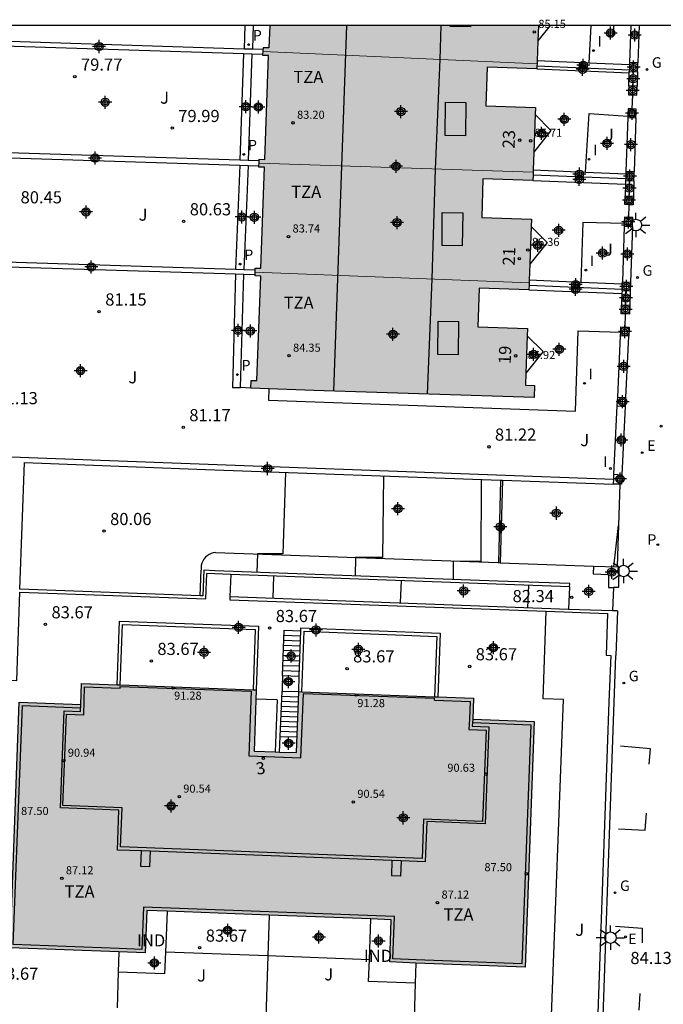
# Model space of a CAD drawing. Units: metres. Extents: x 580994 to 581344, y 4793790 to 4794041.
# Drawn here: x 581066 to 581105, y 4793980 to 4794041 of the extents above; entities that cross this region are included whole.
import ezdxf
from ezdxf.enums import TextEntityAlignment as Align

# ---------------------------------------------------------------- set-up
doc = ezdxf.new("R2010")
doc.units = ezdxf.units.M
for name, color, linetype in [('010106', 9, 'Continuous'), ('020104', 34, 'Continuous'), ('020204', 9, 'Continuous'), ('020308', 9, 'Continuous'), ('060108', 9, 'Continuous'), ('060113', 4, 'Continuous'), ('060117', 9, 'Continuous'), ('060126', 9, 'Continuous'), ('060130', 9, 'Continuous'), ('070105', 6, 'Continuous'), ('070106', 6, 'Continuous'), ('070108', 9, 'Continuous'), ('070110', 9, 'Continuous'), ('070116', 6, 'Continuous'), ('080106', 1, 'Continuous'), ('080107', 9, 'Continuous'), ('080109', 9, 'Continuous'), ('080110', 9, 'Continuous'), ('080137', 9, 'Continuous'), ('080201', 9, 'Continuous'), ('080202', 9, 'Continuous'), ('080301', 9, 'Continuous'), ('080303', 9, 'Continuous'), ('080308', 9, 'Continuous'), ('080311', 9, 'Continuous'), ('100301', 7, 'Continuous'), ('210102', 4, 'Continuous'), ('210203', 4, 'Continuous'), ('210205', 4, 'Continuous'), ('210303', 4, 'Continuous'), ('210305', 4, 'Continuous'), ('220205', 1, 'Continuous'), ('220207', 9, 'Continuous'), ('220305', 1, 'Continuous'), ('220307', 9, 'Continuous'), ('230204', 9, 'Continuous'), ('230304', 9, 'Continuous'), ('240204', 9, 'Continuous'), ('250206', 9, 'Continuous'), ('260101', 9, 'Continuous'), ('270204', 9, 'Continuous'), ('270304', 9, 'Continuous'), ('990501', 21, 'Continuous'), ('C_Edificios', 5, 'Continuous'), ('Centroides', 1, 'Continuous')]:
    doc.layers.add(name, color=color, linetype=linetype)
for name, color, linetype, lineweight in [('020105', 24, 'Continuous', 30), ('080111', 7, 'Continuous', 30), ('080117', 7, 'Continuous', 20)]:
    doc.layers.add(name, color=color, linetype=linetype, lineweight=lineweight)
doc.styles.add('ARIAL', font='arial.ttf', dxfattribs={"height": 1})
doc.styles.add('ARIALI', font='ariali.ttf', dxfattribs={"height": 1})
doc.styles.add('ROMANS', font='romans__.ttf', dxfattribs={"height": 1})
doc.styles.get("Standard").update_dxf_attribs({"font": 'arial.ttf'})

# ---------------------------------------------------------------- blocks, each defined once
blk = doc.blocks.new('Centroide')
for points in [[(0.402, 0), (-0.402, 0)], [(0, -0.402), (0, 0.402)]]:
    blk.add_lwpolyline(points)
for radius in [0.256, 0.159]:
    blk.add_circle((0, 0), radius)
blk = doc.blocks.new('OPTICA')
blk.add_circle((0, 0), 0.055)
blk = doc.blocks.new('COTAPU')
blk.add_circle((0, 0), 0.075)
blk = doc.blocks.new('REGELE')
blk.add_circle((0, 0), 0.055)
blk = doc.blocks.new('REGALU')
blk.add_circle((0, 0), 0.055)
blk = doc.blocks.new('PLUVI3')
blk.add_circle((0, 0), 0.055)
blk = doc.blocks.new('PUNTO')
blk.add_circle((0, 0), 0.075)
blk = doc.blocks.new('BloquePortal')
blk.add_circle((0, 0), 0.075)
at = {"flags": 5}
blk.add_attdef('INDICE', text='', height=0.75, dxfattribs=at).set_placement((0, 0), align=Align.MIDDLE_CENTER)
blk = doc.blocks.new('FAROLA')
for p, q in [((0, 0.355), (0, 0.755)), ((-0.355, 0), (-0.895, 0)), ((-0.63, 0.51), (-0.255, 0.245)), ((0.605, 0.49), (0.276, 0.223)), ((0.355, 0), (0.855, 0)), ((-0.65, -0.52), (-0.255, -0.24)), ((0, -0.355), (0, -0.755)), ((0.585, -0.52), (0.256, -0.246))]:
    blk.add_line(p, q)
blk.add_circle((0, 0), 0.355)
blk = doc.blocks.new('REIND')
blk.add_circle((0, 0), 0.055)
blk = doc.blocks.new('PLUVI2')
blk.add_circle((0, 0), 0.055)
blk = doc.blocks.new('REGAS')
blk.add_circle((0, 0), 0.055)

msp = doc.modelspace()

# ---------------------------------------------------------------- hatches: boundary and pattern name
at = {"layer": '990501'}
msp.add_hatch(color=256, dxfattribs=at).paths.add_polyline_path([(581081.189, 4794040.257), (581081.14, 4794038.87), (581080.79, 4794038.88), (581080.786, 4794038.78), (581080.78, 4794038.64), (581080.773, 4794038.48), (581080.77, 4794038.4), (581081.12, 4794038.39), (581080.89, 4794031.98), (581080.54, 4794031.99), (581080.536, 4794031.89), (581080.53, 4794031.75), (581080.523, 4794031.59), (581080.52, 4794031.51), (581080.87, 4794031.5), (581080.65, 4794025.26), (581080.3, 4794025.27), (581080.296, 4794025.17), (581080.29, 4794025.03), (581080.283, 4794024.87), (581080.28, 4794024.79), (581080.63, 4794024.78), (581080.39, 4794018.33), (581080.04, 4794018.34), (581080.02, 4794017.86), (581081.14, 4794017.82), (581083.91, 4794017.72), (581097.52, 4794017.29), (581097.54, 4794018.02), (581096.98, 4794018.04), (581097.007, 4794018.777), (581097.094, 4794021.096), (581097.11, 4794021.54), (581094.04, 4794021.64), (581094.12, 4794024.03), (581097.2, 4794023.93), (581097.211, 4794024.22), (581097.216, 4794024.37), (581097.222, 4794024.52), (581097.258, 4794025.518), (581097.343, 4794027.837), (581097.36, 4794028.3), (581094.28, 4794028.4), (581094.36, 4794030.79), (581097.44, 4794030.69), (581097.452, 4794031.04), (581097.458, 4794031.19), (581097.463, 4794031.34), (581097.502, 4794032.433), (581097.585, 4794034.745), (581097.6, 4794035.18), (581094.53, 4794035.28), (581094.61, 4794037.67), (581097.69, 4794037.57), (581097.697, 4794037.76), (581097.702, 4794037.89), (581097.708, 4794038.06), (581097.753, 4794039.293), (581097.787, 4794040.257)], flags=0)
msp.add_hatch(color=256, dxfattribs=at).paths.add_polyline_path([(581097.53, 4793997.28), (581093.73, 4793997.42), (581093.77, 4793998.72), (581091.57, 4793998.804), (581091.37, 4793998.811), (581082.98, 4793999.13), (581082.84, 4793995.36), (581081.8, 4793995.4), (581081.53, 4793995.41), (581080.22, 4793995.46), (581080.36, 4793999.23), (581080.16, 4793999.237), (581071.96, 4793999.541), (581071.76, 4793999.549), (581069.57, 4793999.63), (581069.52, 4793998.33), (581065.72, 4793998.48), (581065.15, 4793983.32), (581071.87, 4793983.07), (581073.5, 4793983.01), (581073.6, 4793985.62), (581074.85, 4793985.573), (581081.15, 4793985.335), (581087.44, 4793985.098), (581088.7, 4793985.05), (581088.6, 4793982.44), (581090.22, 4793982.37), (581096.96, 4793982.12)])

# ---------------------------------------------------------------- linework, layer by layer
at = {"layer": '010106', "flags": 128}
msp.add_lwpolyline([(580994.184, 4793790.266), (581344.174, 4793790.258), (581344.18, 4794040.251), (580994.189, 4794040.259)], close=True, dxfattribs=at)
at = {"layer": '020104', "flags": 128}
for points, elevation in [([(581082.17, 4794012.67), (581082, 4794007.63), (581080.44, 4794007.63), (581080.4, 4794006.5)], 80.5), ([(581088.21, 4794012.45), (581088.16, 4794007.4), (581086.48, 4794007.41), (581086.46, 4794006.27)], 81), ([(581094.25, 4794012.23), (581094.22, 4794007.16), (581092.52, 4794007.19), (581092.52, 4794006.05)], 81.5), ([(581102.72, 4794009.38), (581102.42, 4794006.84)], 82), ([(581081.4, 4794004.89), (581081.45, 4794006.26)], 83.5), ([(581089.27, 4794004.6), (581089.32, 4794005.98)], 83)]:
    msp.add_lwpolyline(points, dxfattribs=dict(at, elevation=elevation))
at = {"layer": '020105', "elevation": 82.5, "flags": 128}
msp.add_lwpolyline([(581097.14, 4794004.31), (581097.19, 4794005.69)], dxfattribs=at)
at = {"layer": '060108', "flags": 128}
for points in [[(581077.85, 4794007.72), (581077.7, 4794007.7), (581077.57, 4794007.65), (581077.44, 4794007.59), (581077.32, 4794007.51), (581077.22, 4794007.42), (581077.12, 4794007.3), (581077.05, 4794007.18), (581077, 4794007.05), (581076.96, 4794006.91), (581076.95, 4794006.77), (581076.96, 4794006.63)], [(581077.85, 4794007.72), (581095.27, 4794007.09), (581095.31, 4794007.089)], [(581095.31, 4794007.089), (581095.43, 4794007.084)], [(581095.43, 4794007.084), (581101.18, 4794006.88)]]:
    msp.add_lwpolyline(points, dxfattribs=at)
at = {"layer": '060113', "flags": 128}
for points in [[(581079.661, 4794040.257), (581079.61, 4794038.818)], [(581079.57, 4794038.518), (581079.34, 4794031.928)], [(581079.35, 4794031.627), (581079.07, 4794025.209)], [(581079.07, 4794024.909), (581078.88, 4794017.91), (581079.39, 4794017.9)]]:
    msp.add_lwpolyline(points, dxfattribs=at)
at = {"layer": '060117', "flags": 128}
for points in [[(581081.98, 4794000.13), (581082.09, 4794002.93)], [(581082.07, 4794002.62), (581083.1, 4794002.58)], [(581082.09, 4794002.93), (581083.114, 4794002.89)], [(581082.05, 4794001.99), (581083.08, 4794001.96)], [(581082.06, 4794002.3), (581083.09, 4794002.27)], [(581082.03, 4794001.37), (581083.06, 4794001.33)], [(581082.04, 4794001.68), (581083.07, 4794001.64)], [(581082, 4794000.75), (581083.03, 4794000.71)], [(581082.02, 4794001.06), (581083.05, 4794001.02)], [(581081.98, 4794000.13), (581081.95, 4793999.16)], [(581081.98, 4794000.13), (581083.014, 4794000.09)], [(581081.99, 4794000.44), (581083.02, 4794000.4)], [(581081.84, 4793996.36), (581081.95, 4793999.16)], [(581081.93, 4793998.85), (581082.96, 4793998.81)], [(581081.95, 4793999.16), (581082.98, 4793999.13)], [(581081.91, 4793998.23), (581082.94, 4793998.19)], [(581081.92, 4793998.54), (581082.95, 4793998.5)], [(581081.89, 4793997.61), (581082.92, 4793997.57)], [(581081.9, 4793997.92), (581082.93, 4793997.88)], [(581081.86, 4793996.99), (581082.89, 4793996.95)], [(581081.88, 4793997.3), (581082.91, 4793997.26)], [(581081.85, 4793996.68), (581082.88, 4793996.64)], [(581081.8, 4793995.4), (581081.84, 4793996.36)], [(581081.84, 4793996.36), (581082.87, 4793996.33)]]:
    msp.add_lwpolyline(points, dxfattribs=at)
at = {"layer": '060126', "flags": 128}
for points in [[(581078.78, 4794006.36), (581078.73, 4794004.99)], [(581099.71, 4794005.6), (581099.65, 4794004.22)]]:
    msp.add_lwpolyline(points, dxfattribs=at)
at = {"layer": '060130', "flags": 128}
for points in [[(581080.171, 4794040.257), (581080.12, 4794038.801)], [(581098.515, 4794040.257), (581097.753, 4794039.293)], [(581101.025, 4794040.256), (581100.89, 4794037.926)], [(581080.08, 4794038.502), (581079.85, 4794031.912)], [(581097.69, 4794037.57), (581103.397, 4794037.33)], [(581097.585, 4794034.745), (581098.56, 4794033.77), (581097.502, 4794032.433)], [(581100.69, 4794031.204), (581100.91, 4794034.81), (581103.304, 4794034.66)], [(581079.86, 4794031.611), (581079.58, 4794025.193)], [(581097.44, 4794030.69), (581103.162, 4794030.45)], [(581103.086, 4794028.02), (581100.52, 4794028.09), (581100.41, 4794024.387)], [(581097.343, 4794027.837), (581098.32, 4794026.86), (581097.258, 4794025.518)], [(581079.39, 4794017.9), (581079.58, 4794024.892)], [(581097.2, 4794023.93), (581102.944, 4794023.71)], [(581081.14, 4794017.82), (581081.11, 4794017.12), (581100.07, 4794016.44), (581100.25, 4794021.41), (581102.868, 4794021.31)], [(581097.094, 4794021.096), (581098.07, 4794020.12), (581097.007, 4794018.777)], [(581080.02, 4794017.86), (581079.39, 4794017.9)], [(581090.114, 4793978.96), (581098.58, 4793978.59), (581099.33, 4793998.65), (581098.07, 4793998.69), (581098.27, 4794004.086)], [(581081.068, 4793982.814), (581074.752, 4793983.05)], [(581087.349, 4793982.58), (581081.068, 4793982.814)]]:
    msp.add_lwpolyline(points, dxfattribs=at)
at = {"layer": '070105', "flags": 128}
for points in [[(581103.495, 4794040.256), (581103.42, 4794037.96)], [(581104.005, 4794040.256), (581103.93, 4794037.94)], [(581062.81, 4794039.053), (581079.57, 4794038.518)], [(581079.57, 4794038.518), (581080.08, 4794038.502)], [(581080.08, 4794038.502), (581080.773, 4794038.48)], [(581097.697, 4794037.76), (581103.404, 4794037.52)], [(581103.37, 4794036.52), (581103.397, 4794037.33)], [(581103.397, 4794037.33), (581103.4, 4794037.41)], [(581103.91, 4794037.39), (581103.88, 4794036.5)], [(581103.3, 4794034.56), (581103.19, 4794031.24)], [(581103.81, 4794034.54), (581103.7, 4794031.22)], [(581060.62, 4794032.225), (581079.35, 4794031.627)], [(581079.35, 4794031.627), (581079.86, 4794031.611)], [(581079.86, 4794031.611), (581080.523, 4794031.59)], [(581097.452, 4794031.04), (581103.174, 4794030.8)], [(581103.162, 4794030.45), (581103.14, 4794029.74)], [(581103.17, 4794030.69), (581103.162, 4794030.45)], [(581103.68, 4794030.67), (581103.65, 4794029.72)], [(581103.08, 4794027.86), (581102.97, 4794024.42)], [(581103.59, 4794027.84), (581103.48, 4794024.4)], [(581060.37, 4794025.505), (581079.07, 4794024.909)], [(581079.07, 4794024.909), (581079.58, 4794024.892)], [(581079.58, 4794024.892), (581080.283, 4794024.87)], [(581097.211, 4794024.22), (581102.954, 4794023.98)], [(581102.95, 4794023.87), (581102.944, 4794023.71)], [(581103.46, 4794023.85), (581103.43, 4794022.98)], [(581102.944, 4794023.71), (581102.92, 4794023)], [(581102.68, 4794017.31), (581102.86, 4794021.09)], [(581103.19, 4794017.29), (581103.37, 4794021.07)], [(581102.45, 4794012.55), (581102.65, 4794016.76)], [(581102.96, 4794012.52), (581103.16, 4794016.73)], [(581102.44, 4794012.23), (581094.63, 4794012.52), (581075.72, 4794013.21), (581064.09, 4794013.64), (581059.88, 4794013.8)], [(581076.9, 4794005.05), (581065.76, 4794005.46), (581066.04, 4794013.27), (581077.23, 4794012.85), (581095.45, 4794012.19)], [(581095.45, 4794012.19), (581095.57, 4794012.186)], [(581095.57, 4794012.186), (581102.43, 4794011.94)], [(581102.911, 4794012.11), (581102.91, 4794011.93)], [(581102.95, 4794012.131), (581102.911, 4794012.11)], [(581101.18, 4794006.88), (581101.16, 4794006.39)], [(581101.18, 4794006.88), (581102.64, 4794006.84)], [(581102.64, 4794006.844), (581102.719, 4794006.853)], [(581102.719, 4794006.853), (581102.748, 4794006.806)], [(581102.748, 4794006.806), (581102.73, 4794005.578)], [(581065.75, 4794005.26), (581077.25, 4794004.85), (581077.31, 4794006.42)], [(581076.9, 4794005.05), (581076.96, 4794006.63)], [(581099.71, 4794005.6), (581099.72, 4794005.8), (581095.28, 4794005.95), (581077.8, 4794006.59), (581077.12, 4794006.62), (581077.06, 4794005.05), (581076.9, 4794005.05)], [(581078.78, 4794006.36), (581077.31, 4794006.42)], [(581099.71, 4794005.6), (581078.78, 4794006.36)], [(581101.16, 4794006.39), (581102.12, 4794006.36)], [(581102.12, 4794006.36), (581102.12, 4794005.55), (581102.416, 4794005.55)], [(581102.701, 4794005.547), (581102.416, 4794005.55)], [(581102.73, 4794005.578), (581102.701, 4794005.547)], [(581065.27, 4793999.83), (581065.57, 4793999.82), (581065.75, 4794005.26)], [(581078.73, 4794004.99), (581078.72, 4794004.79)], [(581078.73, 4794004.99), (581099.65, 4794004.22)], [(581078.72, 4794004.79), (581098.27, 4794004.086)], [(581098.27, 4794004.086), (581102.05, 4794003.95), (581101.96, 4794001.38)], [(581099.65, 4794004.22), (581102.362, 4794004.145)], [(581102.362, 4794004.145), (581102.638, 4794004.134)], [(581102.669, 4794004.11), (581102.567, 4794001.361)], [(581102.638, 4794004.134), (581102.669, 4794004.11)], [(581071.76, 4793999.549), (581071.91, 4794003.47), (581080.5, 4794003.16), (581080.36, 4793999.23)], [(581071.96, 4793999.541), (581072.1, 4794003.27), (581080.29, 4794002.96), (581080.16, 4793999.237)], [(581083.014, 4794000.09), (581083.114, 4794002.89)], [(581083.114, 4794002.89), (581083.12, 4794003.06), (581091.71, 4794002.73), (581091.57, 4793998.804)], [(581083.17, 4793999.123), (581083.31, 4794002.85), (581091.51, 4794002.54), (581091.37, 4793998.811)], [(581101.96, 4794001.38), (581102.25, 4794001.36), (581102.14, 4793998.49)], [(581102.552, 4794001.341), (581102.449, 4793998.48)], [(581102.567, 4794001.361), (581102.552, 4794001.341)], [(581082.98, 4793999.13), (581083.014, 4794000.09)], [(581102.14, 4793998.49), (581101.83, 4793989.74)], [(581102.449, 4793998.48), (581102.131, 4793989.738)], [(581101.83, 4793989.74), (581101.29, 4793974.63), (581089.99, 4793974.94)], [(581102.131, 4793989.738), (581101.591, 4793974.34)]]:
    msp.add_lwpolyline(points, dxfattribs=at)
at = {"layer": '070106', "flags": 128}
for points in [[(581103.58, 4794035.1), (581103.61, 4794035.96)], [(581103.36, 4794028.4), (581103.38, 4794029.18)], [(581103.14, 4794021.63), (581103.16, 4794022.44)], [(581102.805, 4794011.932), (581102.64, 4794006.844)], [(581102.64, 4794006.844), (581102.64, 4794006.84)], [(581102.416, 4794005.55), (581102.362, 4794004.145)]]:
    msp.add_lwpolyline(points, dxfattribs=at)
at = {"layer": '070108', "flags": 128}
for points in [[(581081.15, 4793985.335), (581081.068, 4793982.814)], [(581081.068, 4793982.814), (581080.82, 4793975.195)], [(581071.83, 4793981.81), (581071.761, 4793979.61)], [(581090.18, 4793981.12), (581090.114, 4793978.96)]]:
    msp.add_lwpolyline(points, dxfattribs=at)
at = {"layer": '070110', "flags": 128}
for points in [[(581103.415, 4794037.82), (581103.404, 4794037.52)], [(581103.42, 4794037.96), (581103.415, 4794037.82)], [(581103.93, 4794037.94), (581103.42, 4794037.96)], [(581103.91, 4794037.39), (581103.93, 4794037.94)], [(581103.404, 4794037.52), (581103.4, 4794037.41)], [(581103.4, 4794037.41), (581103.91, 4794037.39)], [(581103.37, 4794036.52), (581103.35, 4794035.97), (581103.61, 4794035.96)], [(581103.88, 4794036.5), (581103.37, 4794036.52)], [(581103.61, 4794035.96), (581103.86, 4794035.95), (581103.88, 4794036.5)], [(581103.58, 4794035.1), (581103.32, 4794035.11), (581103.304, 4794034.66)], [(581103.81, 4794034.54), (581103.83, 4794035.09), (581103.58, 4794035.1)], [(581103.304, 4794034.66), (581103.3, 4794034.56)], [(581103.3, 4794034.56), (581103.81, 4794034.54)], [(581103.185, 4794031.1), (581103.174, 4794030.8)], [(581103.19, 4794031.24), (581103.185, 4794031.1)], [(581103.7, 4794031.22), (581103.19, 4794031.24)], [(581103.68, 4794030.67), (581103.7, 4794031.22)], [(581103.174, 4794030.8), (581103.17, 4794030.69)], [(581103.17, 4794030.69), (581103.68, 4794030.67)], [(581103.38, 4794029.18), (581103.12, 4794029.19), (581103.14, 4794029.74)], [(581103.14, 4794029.74), (581103.65, 4794029.72)], [(581103.65, 4794029.72), (581103.63, 4794029.17), (581103.38, 4794029.18)], [(581103.086, 4794028.02), (581103.08, 4794027.86)], [(581103.36, 4794028.4), (581103.1, 4794028.41), (581103.086, 4794028.02)], [(581103.59, 4794027.84), (581103.61, 4794028.39), (581103.36, 4794028.4)], [(581103.08, 4794027.86), (581103.59, 4794027.84)], [(581102.965, 4794024.28), (581102.97, 4794024.42)], [(581102.97, 4794024.42), (581103.48, 4794024.4)], [(581103.48, 4794024.4), (581103.46, 4794023.85)], [(581102.95, 4794023.87), (581102.954, 4794023.98)], [(581103.46, 4794023.85), (581102.95, 4794023.87)], [(581102.954, 4794023.98), (581102.965, 4794024.28)], [(581103.16, 4794022.44), (581102.9, 4794022.45), (581102.92, 4794023)], [(581102.92, 4794023), (581103.43, 4794022.98)], [(581103.43, 4794022.98), (581103.41, 4794022.43), (581103.16, 4794022.44)], [(581102.86, 4794021.09), (581102.868, 4794021.31)], [(581102.868, 4794021.31), (581102.88, 4794021.64), (581103.14, 4794021.63)], [(581103.14, 4794021.63), (581103.39, 4794021.62), (581103.37, 4794021.07)], [(581103.37, 4794021.07), (581102.86, 4794021.09)], [(581102.65, 4794016.76), (581102.68, 4794017.31)], [(581102.68, 4794017.31), (581103.19, 4794017.29)], [(581103.16, 4794016.73), (581103.19, 4794017.29)], [(581102.65, 4794016.76), (581103.16, 4794016.73)], [(581102.43, 4794011.94), (581102.44, 4794012.23)], [(581102.44, 4794012.23), (581102.45, 4794012.55)], [(581102.45, 4794012.55), (581102.96, 4794012.52)], [(581102.95, 4794012.131), (581102.96, 4794012.52)], [(581102.805, 4794011.932), (581102.43, 4794011.94)], [(581102.91, 4794011.93), (581102.805, 4794011.932)]]:
    msp.add_lwpolyline(points, dxfattribs=at)
at = {"layer": '070116', "flags": 128}
for points in [[(581060.705, 4794039.27), (581060.71, 4794039.42), (581079.61, 4794038.818)], [(581079.61, 4794038.818), (581080.12, 4794038.801)], [(581080.12, 4794038.801), (581080.786, 4794038.78)], [(581100.89, 4794037.926), (581097.708, 4794038.06)], [(581103.415, 4794037.82), (581100.89, 4794037.926)], [(581079.34, 4794031.928), (581062.39, 4794032.468)], [(581079.85, 4794031.912), (581079.34, 4794031.928)], [(581080.536, 4794031.89), (581079.85, 4794031.912)], [(581097.463, 4794031.34), (581100.69, 4794031.204)], [(581100.69, 4794031.204), (581103.185, 4794031.1)], [(581060.34, 4794025.806), (581079.07, 4794025.209)], [(581079.07, 4794025.209), (581079.58, 4794025.193)], [(581079.58, 4794025.193), (581080.296, 4794025.17)], [(581100.41, 4794024.387), (581097.222, 4794024.52)], [(581102.965, 4794024.28), (581100.41, 4794024.387)]]:
    msp.add_lwpolyline(points, dxfattribs=at)
at = {"layer": '080106', "flags": 128}
for points in [[(581092.34, 4794040.19), (581092.341, 4794040.257)], [(581093.591, 4794040.257), (581093.59, 4794040.17), (581092.34, 4794040.19)], [(581092.03, 4794033.46), (581092.05, 4794035.51), (581093.31, 4794035.49), (581093.28, 4794033.44), (581092.03, 4794033.46)], [(581091.83, 4794026.66), (581091.85, 4794028.71), (581093.11, 4794028.69), (581093.08, 4794026.64), (581091.83, 4794026.66)], [(581091.57, 4794019.94), (581091.59, 4794021.99), (581092.85, 4794021.97), (581092.82, 4794019.92), (581091.57, 4794019.94)]]:
    msp.add_lwpolyline(points, dxfattribs=at)
at = {"layer": '080107', "flags": 128}
for points in [[(581074.85, 4793985.573), (581074.752, 4793983.05)], [(581087.349, 4793982.58), (581087.44, 4793985.098)], [(581071.87, 4793983.07), (581071.83, 4793981.81)], [(581074.752, 4793983.05), (581074.7, 4793981.71), (581071.83, 4793981.81)], [(581090.18, 4793981.12), (581087.3, 4793981.23), (581087.349, 4793982.58)], [(581090.22, 4793982.37), (581090.18, 4793981.12)]]:
    msp.add_lwpolyline(points, dxfattribs=at)
at = {"layer": '080109', "flags": 128}
for points in [[(581091.72, 4794038.16), (581091.773, 4794040.257)], [(581091.43, 4794031.39), (581091.72, 4794038.16)], [(581091.23, 4794024.6), (581091.43, 4794031.39)], [(581090.93, 4794017.498), (581091.23, 4794024.6)]]:
    msp.add_lwpolyline(points, dxfattribs=at)
at = {"layer": '080110', "flags": 128}
for points in [[(581085.14, 4794017.681), (581085.944, 4794040.257)], [(581093.53, 4793997.43), (581093.48, 4793996.79), (581094.56, 4793996.75), (581094.34, 4793991.11), (581090.69, 4793991.25), (581090.6, 4793988.83), (581071.98, 4793989.54), (581072.07, 4793991.95), (581068.42, 4793992.09), (581068.64, 4793997.73), (581069.7, 4793997.69), (581069.74, 4793999.42), (581071.95, 4793999.34)], [(581071.95, 4793999.34), (581071.96, 4793999.45)], [(581071.96, 4793999.45), (581080.05, 4793999.15), (581079.9, 4793995.17), (581083.12, 4793995.04), (581083.27, 4793999.02), (581091.36, 4793998.72)], [(581088.9, 4793985.24), (581073.4, 4793985.82), (581073.3, 4793983.21), (581071.88, 4793983.27), (581065.35, 4793983.51), (581065.91, 4793998.27), (581069.51, 4793998.13)], [(581068.5, 4793997.94), (581069.51, 4793997.9), (581069.52, 4793998.33)], [(581091.36, 4793998.61), (581091.36, 4793998.72)], [(581091.36, 4793998.61), (581093.56, 4793998.52)], [(581093.56, 4793998.52), (581093.53, 4793997.43)], [(581071.87, 4793991.81), (581068.27, 4793991.95), (581068.5, 4793997.94)], [(581093.71, 4793997.22), (581097.32, 4793997.08), (581096.76, 4793982.32), (581090.23, 4793982.57), (581088.8, 4793982.63), (581088.9, 4793985.24)], [(581093.73, 4793997.42), (581093.7, 4793996.99), (581094.72, 4793996.95)], [(581094.72, 4793996.95), (581094.49, 4793990.96), (581090.89, 4793991.1)], [(581071.78, 4793989.35), (581071.87, 4793991.81)], [(581090.89, 4793991.1), (581090.8, 4793988.63)], [(581073.27, 4793989.29), (581071.78, 4793989.35)], [(581073.23, 4793988.34), (581073.27, 4793989.29)], [(581073.83, 4793989.27), (581073.27, 4793989.29)], [(581073.79, 4793988.32), (581073.83, 4793989.27)], [(581088.74, 4793988.7), (581073.83, 4793989.27)], [(581088.74, 4793988.7), (581088.71, 4793987.76)], [(581089.3, 4793988.68), (581088.74, 4793988.7)], [(581089.3, 4793988.68), (581089.27, 4793987.74)], [(581090.8, 4793988.63), (581089.3, 4793988.68)], [(581073.79, 4793988.32), (581073.23, 4793988.34)], [(581089.27, 4793987.74), (581088.71, 4793987.76)]]:
    msp.add_lwpolyline(points, dxfattribs=at)
at = {"layer": '080111', "flags": 128}
for points in [[(581081.189, 4794040.257), (581081.14, 4794038.87), (581080.79, 4794038.88), (581080.786, 4794038.78)], [(581097.787, 4794040.257), (581097.753, 4794039.293)], [(581097.753, 4794039.293), (581097.708, 4794038.06)], [(581080.536, 4794031.89), (581080.54, 4794031.99), (581080.89, 4794031.98), (581081.12, 4794038.39), (581080.77, 4794038.4), (581080.773, 4794038.48)], [(581080.773, 4794038.48), (581080.78, 4794038.64)], [(581080.78, 4794038.64), (581080.786, 4794038.78)], [(581097.697, 4794037.76), (581097.69, 4794037.57)], [(581097.702, 4794037.89), (581097.697, 4794037.76)], [(581097.708, 4794038.06), (581097.702, 4794037.89)], [(581097.69, 4794037.57), (581094.61, 4794037.67), (581094.53, 4794035.28), (581097.6, 4794035.18), (581097.585, 4794034.745)], [(581097.585, 4794034.745), (581097.502, 4794032.433)], [(581097.502, 4794032.433), (581097.463, 4794031.34)], [(581080.523, 4794031.59), (581080.53, 4794031.75)], [(581080.53, 4794031.75), (581080.536, 4794031.89)], [(581080.296, 4794025.17), (581080.3, 4794025.27), (581080.65, 4794025.26), (581080.87, 4794031.5), (581080.52, 4794031.51), (581080.523, 4794031.59)], [(581097.452, 4794031.04), (581097.44, 4794030.69)], [(581097.458, 4794031.19), (581097.452, 4794031.04)], [(581097.463, 4794031.34), (581097.458, 4794031.19)], [(581097.44, 4794030.69), (581094.36, 4794030.79), (581094.28, 4794028.4), (581097.36, 4794028.3), (581097.343, 4794027.837)], [(581097.343, 4794027.837), (581097.258, 4794025.518)], [(581080.283, 4794024.87), (581080.29, 4794025.03)], [(581080.29, 4794025.03), (581080.296, 4794025.17)], [(581097.258, 4794025.518), (581097.222, 4794024.52)], [(581080.02, 4794017.86), (581080.04, 4794018.34), (581080.39, 4794018.33), (581080.63, 4794024.78), (581080.28, 4794024.79), (581080.283, 4794024.87)], [(581097.216, 4794024.37), (581097.211, 4794024.22)], [(581097.222, 4794024.52), (581097.216, 4794024.37)], [(581097.2, 4794023.93), (581094.12, 4794024.03), (581094.04, 4794021.64), (581097.11, 4794021.54), (581097.094, 4794021.096)], [(581097.211, 4794024.22), (581097.2, 4794023.93)], [(581097.094, 4794021.096), (581097.007, 4794018.777)], [(581097.007, 4794018.777), (581096.98, 4794018.04), (581097.54, 4794018.02), (581097.52, 4794017.29), (581083.91, 4794017.72), (581081.14, 4794017.82)], [(581081.14, 4794017.82), (581080.02, 4794017.86)], [(581069.52, 4793998.33), (581069.57, 4793999.63), (581071.76, 4793999.549)], [(581071.76, 4793999.549), (581071.96, 4793999.541)], [(581071.96, 4793999.541), (581080.16, 4793999.237)], [(581080.16, 4793999.237), (581080.36, 4793999.23)], [(581080.36, 4793999.23), (581080.22, 4793995.46), (581081.53, 4793995.41)], [(581081.8, 4793995.4), (581082.84, 4793995.36), (581082.98, 4793999.13)], [(581082.98, 4793999.13), (581083.17, 4793999.123)], [(581083.17, 4793999.123), (581091.37, 4793998.811)], [(581091.37, 4793998.811), (581091.57, 4793998.804)], [(581071.87, 4793983.07), (581065.15, 4793983.32), (581065.72, 4793998.48), (581069.52, 4793998.33)], [(581091.57, 4793998.804), (581093.77, 4793998.72), (581093.73, 4793997.42)], [(581093.73, 4793997.42), (581097.53, 4793997.28), (581096.96, 4793982.12), (581090.22, 4793982.37)], [(581081.53, 4793995.41), (581081.8, 4793995.4)], [(581074.85, 4793985.573), (581073.6, 4793985.62), (581073.5, 4793983.01), (581071.87, 4793983.07)], [(581081.15, 4793985.335), (581074.85, 4793985.573)], [(581087.44, 4793985.098), (581081.15, 4793985.335)], [(581088.7, 4793985.05), (581087.44, 4793985.098)], [(581090.22, 4793982.37), (581088.6, 4793982.44), (581088.7, 4793985.05)]]:
    msp.add_lwpolyline(points, dxfattribs=at)
at = {"layer": '080117', "flags": 128}
for points in [[(581097.702, 4794037.89), (581080.78, 4794038.64)], [(581080.53, 4794031.75), (581097.458, 4794031.19)], [(581097.216, 4794024.37), (581080.29, 4794025.03)]]:
    msp.add_lwpolyline(points, dxfattribs=at)
at = {"layer": '080137', "flags": 128}
for points in [[(581081.64, 4793998.62), (581080.33, 4793998.67)], [(581081.64, 4793998.62), (581081.53, 4793995.41)]]:
    msp.add_lwpolyline(points, dxfattribs=at)
at = {"layer": '210102', "flags": 128}
for points in [[(581095.45, 4794012.19), (581095.31, 4794007.089)], [(581095.57, 4794012.186), (581095.43, 4794007.084)]]:
    msp.add_lwpolyline(points, dxfattribs=at)
at = {"layer": '260101', "flags": 128}
for points in [[(581104.701, 4793995.595), (581102.848, 4793995.757)], [(581104.634, 4793994.648), (581104.701, 4793995.595)], [(581104.378, 4793990.575), (581104.466, 4793991.632)], [(581102.736, 4793990.655), (581104.378, 4793990.575)], [(581102.539, 4793984.642), (581104.196, 4793984.529)], [(581104.196, 4793984.529), (581104.198, 4793983.614)], [(581104.006, 4793979.457), (581104.076, 4793980.501)]]:
    msp.add_lwpolyline(points, dxfattribs=at)

# ---------------------------------------------------------------- block references
at = {"layer": '020204'}
for p in [(581069.15, 4794037.09, 79.77), (581075.17, 4794033.92, 79.99), (581075.87, 4794028.16, 80.63), (581070.65, 4794022.58, 81.15), (581075.85, 4794015.44, 81.17), (581094.73, 4794014.24, 81.22), (581070.96, 4794009.04, 80.06), (581099.84, 4794004.95, 82.34), (581067.33, 4794003.28, 83.67), (581081.18, 4794003.05, 83.67), (581073.88, 4794001.02, 83.67), (581093.54, 4794000.68, 83.67), (581085.97, 4794000.55, 83.67), (581076.86, 4793983.32, 83.67)]:
    msp.add_blockref('COTAPU', p, dxfattribs=at)
at = {"layer": '080201'}
for p in [(581097.53, 4794039.85, 85.15), (581082.63, 4794034.24, 83.2), (581097.3, 4794033.13, 85.71), (581082.35, 4794027.22, 83.74), (581097.13, 4794026.39, 86.36), (581082.38, 4794019.86, 84.35), (581075.23, 4793999.35, 91.28), (581086.53, 4793998.92, 91.28), (581068.47, 4793994.86, 90.94), (581094.54, 4793994.03, 90.63), (581075.6, 4793992.64, 90.53), (581086.35, 4793992.32, 90.53), (581097.04, 4793987.88, 87.5), (581068.35, 4793987.6, 87.11), (581091.55, 4793986.1, 87.11)]:
    msp.add_blockref('PUNTO', p, dxfattribs=at)
at = {"layer": '080202', "rotation": 55.22134313751718}
for p in [(581096.629, 4794033.169), (581096.6, 4794025.856), (581096.384, 4794019.857)]:
    msp.add_blockref('BloquePortal', p, dxfattribs=at)
at = {"layer": '080202'}
msp.add_blockref('BloquePortal', (581080.799, 4793995.012), dxfattribs=at)
at = {"layer": '210203', "rotation": 359.9987685839998}
msp.add_blockref('PLUVI2', (581105.161, 4794008.2, 82.028), dxfattribs=at)
at = {"layer": '210205', "rotation": 359.9900000160349}
for p in [(581079.89, 4794039.07, 79.16), (581079.59, 4794032.29, 79.85), (581079.36, 4794025.52, 80.28), (581079.19, 4794018.7, 81.26)]:
    msp.add_blockref('PLUVI3', p, dxfattribs=at)
at = {"layer": '220205', "rotation": 359.9900000160349}
msp.add_blockref('REGELE', (581104.2, 4794013.88, 81.58), dxfattribs=at)
at = {"layer": '220207', "rotation": 359.9987685839998}
msp.add_blockref('REGALU', (581103.167, 4793983.989, 84.031), dxfattribs=at)
at = {"layer": '230204'}
for p, rotation in [((581104.49, 4794037.53, 79.55), 359.9900000160349), ((581103.91, 4794024.69, 80.65), 359.9900000160349), ((581103.057, 4793999.66, 82.729), 359.9987685839998), ((581102.517, 4793986.715, 83.819), 359.9987685839998)]:
    msp.add_blockref('REGAS', p, dxfattribs=dict(at, rotation=rotation))
at = {"layer": '240204', "rotation": 359.9987685839998}
msp.add_blockref('OPTICA', (581105.361, 4794015.514, 81.39), dxfattribs=at)
at = {"layer": '250206'}
for p, rotation in [((581103.81, 4794027.93), 359.9900000160349), ((581103.04, 4794006.572), 359.9987685839998), ((581102.238, 4793983.937), 359.9987685839998)]:
    msp.add_blockref('FAROLA', p, dxfattribs=dict(at, rotation=rotation))
at = {"layer": '270204'}
for p in [(581101.19, 4794038.7, 79.43), (581100.91, 4794031.99, 79.9), (581100.72, 4794025.15, 80.5), (581100.63, 4794018.16, 81.23), (581102.24, 4794012.9, 81.22)]:
    msp.add_blockref('REIND', p, dxfattribs=at)
at = {"layer": 'C_Edificios'}
for p in [(581089.294, 4794034.938), (581089.051, 4794028.083), (581088.796, 4794021.184), (581075.102, 4793992.069)]:
    msp.add_blockref('Centroide', p, dxfattribs=at)
at = {"layer": 'Centroides'}
for p in [(581102.238, 4794039.782), (581103.73, 4794039.656), (581070.653, 4794038.953), (581100.511, 4794037.546), (581100.556, 4794037.792), (581103.665, 4794037.677), (581103.64, 4794036.958), (581103.615, 4794036.237), (581071.025, 4794035.513), (581079.711, 4794035.236), (581080.486, 4794035.217), (581099.38, 4794034.458), (581103.565, 4794034.827), (581097.983, 4794033.596), (581102.022, 4794032.967), (581103.5, 4794032.9), (581070.403, 4794032.063), (581088.997, 4794031.559), (581100.307, 4794030.747), (581100.319, 4794031.072), (581103.435, 4794030.957), (581103.41, 4794030.208), (581103.385, 4794029.457), (581069.846, 4794028.739), (581079.466, 4794028.43), (581080.241, 4794028.411), (581099.039, 4794027.608), (581103.345, 4794028.127), (581097.741, 4794026.685), (581101.745, 4794026.197), (581103.28, 4794026.141), (581070.163, 4794025.343), (581100.077, 4794023.967), (581100.088, 4794024.252), (581103.215, 4794024.137), (581103.19, 4794023.428), (581103.165, 4794022.717), (581079.231, 4794021.426), (581079.995, 4794021.398), (581103.125, 4794021.357), (581097.491, 4794019.944), (581099.07, 4794020.259), (581103.055, 4794019.202), (581069.502, 4794018.939), (581102.985, 4794017.027), (581102.905, 4794014.653), (581081.059, 4794012.901), (581102.825, 4794012.257), (581102.311, 4794006.502), (581079.267, 4794003.095), (581084.048, 4794002.937), (581077.136, 4794001.546), (581086.67, 4794001.729), (581089.439, 4793991.336), (581078.592, 4793984.391), (581084.23, 4793983.978)]:
    msp.add_blockref('Centroide', p, dxfattribs=at)
for p, rotation in [((581089.104, 4794010.421), 359.9987685915977), ((581098.899, 4794010.144), 359.9987685915977), ((581095.435, 4794009.297), 359.9987685839998), ((581093.162, 4794005.347), 359.9987685915977), ((581100.894, 4794005.311), 359.9987685915977), ((581095.002, 4794001.839), 359.9987685915977), ((581082.514, 4794001.322), 359.9987685915977), ((581082.34, 4793999.742), 359.9987685915977), ((581082.357, 4793995.937), 359.9987685915977), ((581087.907, 4793983.73), 359.9987685915977), ((581074.062, 4793982.372), 359.9987685915977)]:
    msp.add_blockref('Centroide', p, dxfattribs=dict(at, rotation=rotation))

# ---------------------------------------------------------------- texts
at = {"layer": '020308', "style": 'ARIAL'}
for s, p in [('79.77', (581069.53, 4794037.46)), ('79.99', (581075.54, 4794034.29)), ('80.45', (581065.8, 4794029.27)), ('80.63', (581076.25, 4794028.53)), ('81.15', (581071.03, 4794022.96)), ('81.13', (581064.31, 4794016.87)), ('81.17', (581076.22, 4794015.82)), ('81.22', (581095.1, 4794014.62)), ('80.06', (581071.33, 4794009.41)), ('82.34', (581096.19, 4794004.65)), ('83.67', (581067.71, 4794003.65)), ('83.67', (581081.56, 4794003.42)), ('83.67', (581074.25, 4794001.39)), ('83.67', (581086.34, 4794000.93)), ('83.67', (581093.91, 4794001.06)), ('83.67', (581077.24, 4793983.69)), ('83.67', (581064.34, 4793981.34))]:
    msp.add_text(s, height=0.75, dxfattribs=at).set_placement(p)
msp.add_text('84.13', height=0.75, rotation=359.99877, dxfattribs=at).set_placement((581103.464, 4793982.31))
at = {"layer": '080301', "style": 'ARIAL'}
for p in [(581072.992, 4793983.396), (581087.009, 4793982.442)]:
    msp.add_text('IND', height=0.75, rotation=359.99, dxfattribs=at).set_placement(p)
at = {"layer": '080303', "style": 'ARIAL'}
for s, p in [('85.15', (581097.78, 4794040.1)), ('83.20', (581082.88, 4794034.49)), ('85.71', (581097.55, 4794033.38)), ('83.74', (581082.6, 4794027.47)), ('86.36', (581097.38, 4794026.64)), ('84.35', (581082.63, 4794020.11)), ('86.92', (581097.12, 4794019.66)), ('91.28', (581075.28, 4793998.63)), ('91.28', (581086.6, 4793998.17)), ('90.94', (581068.72, 4793995.11)), ('90.63', (581092.16, 4793994.18)), ('90.54', (581075.85, 4793992.89)), ('90.54', (581086.6, 4793992.57)), ('87.50', (581065.83, 4793991.51)), ('87.50', (581094.45, 4793988.04)), ('87.12', (581068.6, 4793987.85)), ('87.12', (581091.8, 4793986.35))]:
    msp.add_text(s, height=0.5, dxfattribs=at).set_placement(p)
at = {"layer": '080308', "style": 'ARIALI'}
for s, rotation, p in [('23', 88, (581096.314, 4794032.65)), ('21', 88, (581096.321, 4794025.415)), ('19', 88, (581096.071, 4794019.337)), ('3', 9.72557, (581080.409, 4793993.987))]:
    msp.add_text(s, height=0.75, rotation=rotation, dxfattribs=at).set_placement(p)
at = {"layer": '080311', "style": 'ARIAL'}
for p in [(581082.65, 4794036.7), (581082.52, 4794029.61), (581082.05, 4794022.76), (581068.52, 4793986.41), (581091.92, 4793984.99)]:
    msp.add_text('TZA', height=0.75, rotation=359.99, dxfattribs=at).set_placement(p)
at = {"layer": '100301', "style": 'ARIAL'}
for p in [(581102.03, 4794039.5), (581101.9, 4794033.14), (581101.84, 4794026.04), (581100.37, 4794014.28), (581100.06, 4793984.05), (581076.71, 4793981.23), (581084.56, 4793981.3)]:
    msp.add_text('J', height=0.75, dxfattribs=at).set_placement(p)
for p in [(581074.42, 4794035.42), (581073.09, 4794028.2), (581072.46, 4794018.16)]:
    msp.add_text('J', height=0.75, rotation=359.99, dxfattribs=at).set_placement(p)
at = {"layer": '210303', "style": 'ROMANS'}
msp.add_text('P', height=0.65, rotation=359.99877, dxfattribs=at).set_placement((581104.508, 4794008.19))
at = {"layer": '210305', "style": 'ROMANS'}
for p in [(581080.14, 4794039.32), (581079.84, 4794032.54), (581079.61, 4794025.77), (581079.44, 4794018.95)]:
    msp.add_text('P', height=0.65, dxfattribs=at).set_placement(p)
at = {"layer": '220305', "style": 'ROMANS'}
msp.add_text('E', height=0.65, rotation=359.99, dxfattribs=at).set_placement((581104.5, 4794013.99))
at = {"layer": '220307', "style": 'ROMANS'}
msp.add_text('E', height=0.65, rotation=359.99877, dxfattribs=at).set_placement((581103.327, 4793983.543))
at = {"layer": '230304', "style": 'ROMANS'}
for rotation, p in [(359.99, (581104.79, 4794037.64)), (359.99877, (581104.219, 4794024.799)), (359.99877, (581103.363, 4793999.766)), (359.99877, (581102.823, 4793986.821))]:
    msp.add_text('G', height=0.65, rotation=rotation, dxfattribs=at).set_placement(p)
at = {"layer": '270304', "style": 'ROMANS'}
for p in [(581101.44, 4794038.95), (581101.16, 4794032.24), (581100.97, 4794025.4), (581100.88, 4794018.41), (581101.778, 4794013.002)]:
    msp.add_text('I', height=0.65, dxfattribs=at).set_placement(p)

doc.saveas('drawing.dxf')
